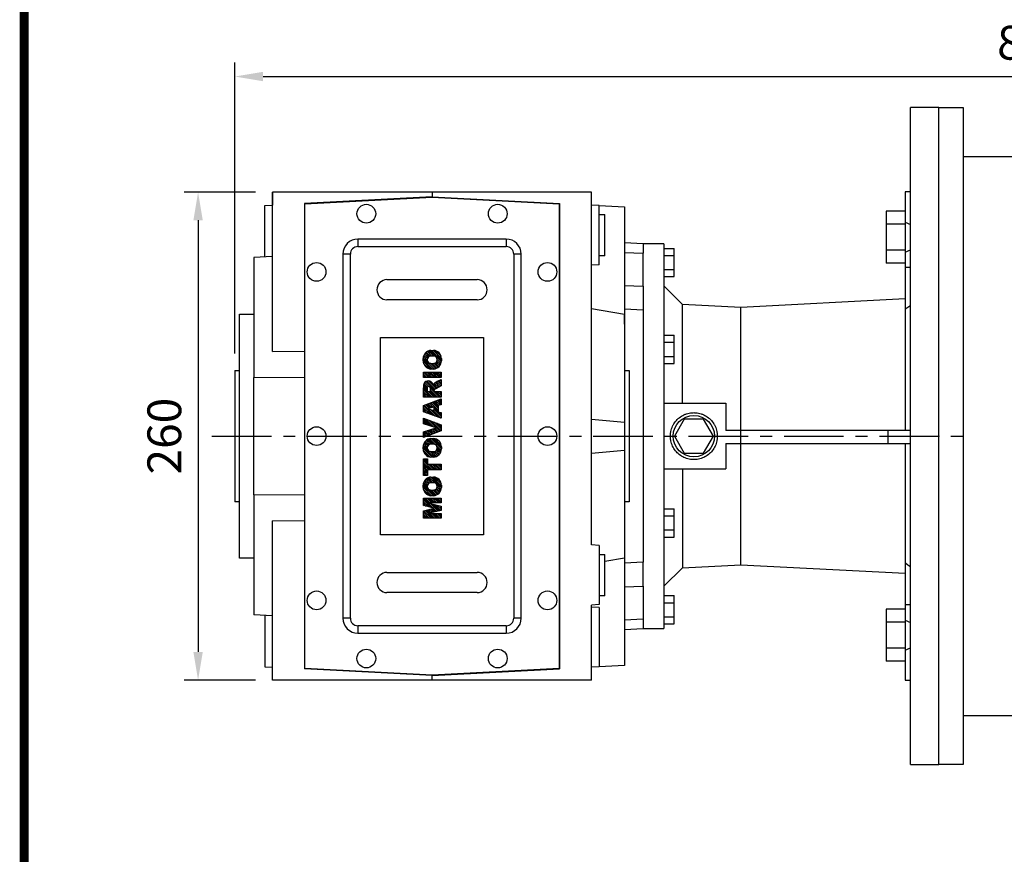
# Model space of a CAD drawing. Extents: x -2071 to 188, y -133 to 1476.
# Drawn here: x -2013 to -1489, y 809 to 1253 of the extents above; entities that cross this region are included whole.
import ezdxf

# ---------------------------------------------------------------- set-up
doc = ezdxf.new("R2010")
doc.units = 0
doc.header["$MEASUREMENT"] = 0
doc.linetypes.add('CENTER', pattern=[50.800000000000004, 31.75, -6.35, 6.35, -6.35])
doc.layers.add('CENTER', color=1, linetype='CENTER')
doc.layers.add('L03', color=7, linetype='Continuous')
doc.styles.add('MX_NOTE_STANDARD', font='txt.shx', dxfattribs={"height": 3.15, "bigfont": 'extfont.shx'})
doc.dimstyles.new('MXDIMSTYLE', dxfattribs={"dimtxt": 3.15, "dimasz": 2.5, "dimexe": 1.5, "dimexo": 1, "dimgap": 1, "dimtad": 1, "dimdec": 4, "dimdsep": 46, "dimtxsty": 'MX_NOTE_STANDARD', "dimcen": 2.5, "dimadec": 0, "dimazin": 0, "dimtfac": 1, "dimtdec": 4, "dimtmove": 2, "dimatfit": 3, "dimfxl": 0, "dimtolj": 1, "dimarcsym": 0})

# ---------------------------------------------------------------- blocks, each defined once
blk = doc.blocks.new('BLOCK')
at = {"linetype": 'Continuous', "const_width": 2.375, "flags": 128}
blk.add_lwpolyline([(-1153.45067761056, 778.0087557448434), (-1153.45067761056, 17.66011730445536), (-86.09737452134081, 17.66011730445536), (-86.09737452134107, 778.0087557448434)], close=True, dxfattribs=at)
blk = doc.blocks.new('2')
at = {"linetype": 'Continuous'}
h = blk.add_hatch(dxfattribs=at)
h.set_pattern_fill('ANSI31', color=5, scale=3, style=0)
h.set_pattern_definition([(44.99999999999999, (1982.394087533486, 219.3659786868876), (-0.2651650429449553, 0.2651650429449554), [])])
edge = h.paths.add_edge_path(flags=16)
edge.add_arc((690.8736622146077, 654.7991409828048), 1.018915122434378, 186.6023254461233, 273.0639568873855)
edge.add_arc((690.982585569609, 654.7991409828048), 1.018915122434311, 266.9360431126014, 353.3976745538768)
edge.add_arc((688.3428777494294, 655.2574925854628), 3.696934821614863, 351.0443118810875, 368.9556881189125)
edge.add_arc((690.982585569609, 655.7158441881209), 1.018915122434378, 6.602325446123248, 93.06395688738552)
edge.add_arc((690.8736622146075, 655.7158441881209), 1.018915122434207, 86.93604311262752, 173.3976745538897)
edge.add_arc((693.5133700347892, 655.2574925854628), 3.696934821616547, 171.0443118810939, 188.9556881189061)
edge = h.paths.add_edge_path()
edge.add_line((688.1358470284242, 654.8704757739591), (688.1358470284242, 655.6445093969666))
edge.add_arc((690.6675689506844, 655.470635484068), 2.537685565478916, 134.0233462141904, 176.0712025482967, ccw=False)
edge.add_arc((690.6802732483416, 655.4686578045427), 2.547948317977885, 92.04308168137823, 134.1978619726612, ccw=False)
edge.add_line((690.5894364806873, 658.0149863993489), (691.2668113035293, 658.0149863993489))
edge.add_arc((691.175974535875, 655.4686578045427), 2.547948317977796, 45.80213802717611, 87.95691831862189, ccw=False)
edge.add_arc((691.1886788335323, 655.470635484068), 2.537685565478802, 3.92879745169688, 45.97665378564682, ccw=False)
edge.add_line((693.7204007557925, 655.6445093969666), (693.7204007557925, 654.8704757739591))
edge.add_arc((691.1886788335323, 655.0443496868577), 2.537685565478638, 314.02334621424563, 356.07120254829016, ccw=False)
edge.add_arc((691.175974535875, 655.0463273663827), 2.547948317977544, 272.0430816813781, 314.1978619727165, ccw=False)
edge.add_line((691.2668113035293, 652.4999987715768), (690.5894364806873, 652.4999987715768))
edge.add_arc((690.6802732483416, 655.046327366383), 2.54794831797747, 225.8021380272298, 267.95691831863485, ccw=False)
edge.add_arc((690.6675689506844, 655.0443496868577), 2.537685565478802, 183.9287974516968, 225.9766537857006, ccw=False)
h.paths.add_polyline_path([(685.5777514332099, 652.6056291946729), (685.5777514332099, 657.9093559762528), (687.2434345203396, 657.9093559762528), (687.2434345203396, 652.6056291946729)])
edge = h.paths.add_edge_path(flags=16)
edge.add_line((681.3997026051738, 655.7723100893944), (682.0979238448804, 655.7723100893944))
edge.add_arc((681.987585365132, 657.9514089953623), 2.181890607272383, 272.8986910907032, 285.1173702621027)
edge.add_arc((682.4361864857187, 656.3032086988927), 0.4737456739531277, 284.7266473020456, 422.9299755495056)
edge.add_arc((682.0322072074878, 654.3255413992629), 2.478212794367341, 75.5220618409242, 87.81059751144637)
edge.add_line((682.1268823294768, 656.8019450972575), (681.3997026051738, 656.8019450972575))
edge.add_line((681.3997026051738, 656.8019450972575), (681.3997026051738, 655.7723100893944))
edge = h.paths.add_edge_path()
edge.add_arc((682.6435780880433, 653.8443195571484), 4.06775851975054, 76.68102720050128, 92.09621758359735)
edge.add_line((682.494788685332, 657.9093559762528), (679.7431530553183, 657.9093559762528))
edge.add_line((679.7431530553183, 657.9093559762528), (679.7431530553183, 652.6056291946729))
edge.add_line((679.7431530553183, 652.6056291946729), (681.4088361424479, 652.6056291946729))
edge.add_line((681.4088361424479, 652.6056291946729), (681.4088361424479, 654.7335415442568))
edge.add_line((681.4088361424479, 654.7335415442568), (681.5506582991372, 654.7335717822297))
edge.add_arc((681.5508064091214, 654.0392733427362), 0.6942984552912944, 55.8780391525587, 90.01222252046028, ccw=False)
edge.add_arc((681.0683243635747, 653.6687670284823), 1.286022156250493, 25.024443295234676, 47.31061994291218, ccw=False)
edge.add_line((682.2336242877582, 654.2127606617769), (683.1049606253446, 652.6056291946729))
edge.add_line((683.1049606253446, 652.6056291946729), (684.9844382757292, 652.6056291946729))
edge.add_line((684.9844382757292, 652.6056291946729), (684.5726938217881, 653.3658144217256))
edge.add_arc((680.1523447336215, 651.4631903865918), 4.812428106509839, 23.28820086409794, 42.990128884141)
edge.add_line((683.6724972369434, 654.7446520477548), (683.2774864754924, 654.9341288797516))
edge.add_line((683.2774864754924, 654.9341288797516), (683.7298189508263, 655.0984141751464))
edge.add_arc((683.3094169167161, 656.221707016425), 1.199385124783296, 290.518795452428, 333.253118930455)
edge.add_arc((682.9158590904758, 656.4458561494932), 1.651872658857686, 332.4537582187047, 372.0377308450009)
edge.add_arc((683.2574026742686, 656.5464506224114), 1.297144094457348, 10.83833954884525, 75.56869637088795)
h.paths.add_polyline_path([(675.7259846972606, 654.6740327476737), (676.8682360341088, 654.6740327476737), (676.2858487327862, 656.5488264911578)], flags=16)
h.paths.add_polyline_path([(675.1171490932616, 652.6056291946729), (673.4241170810966, 652.6056291946729), (675.3678124073003, 657.9093559762528), (677.2392412259064, 657.9093559762528), (679.2163000931471, 652.6056291946729), (677.4781441745743, 652.6056291946729), (677.2110825944098, 653.4979795348211), (675.384210673426, 653.4979795348211)])
h.paths.add_polyline_path([(669.393987654691, 657.9093559762528), (670.5884683728334, 654.1275447025635), (671.764818580075, 657.9093559762528), (673.4503540546575, 657.9093559762528), (671.4689902143797, 652.6056291946729), (669.6748707904143, 652.6056291946729), (667.6579909225815, 657.9093559762528)])
edge = h.paths.add_edge_path(flags=16)
edge.add_arc((664.5150060133088, 654.7991409828048), 1.018915122434431, 186.6023254463201, 273.0639568873725)
edge.add_arc((664.6239293683104, 654.7991409828048), 1.018915122434311, 266.9360431126014, 353.3976745536406)
edge.add_arc((661.9842215481308, 655.2574925854628), 3.6969348216148, 351.0443118810347, 368.9556881189718)
edge.add_arc((664.6239293683104, 655.7158441881209), 1.018915122434161, 6.602325446352964, 93.0639568873725)
edge.add_arc((664.5150060133092, 655.7158441881209), 1.018915122434274, 86.93604311264052, 173.397674553706)
edge.add_arc((667.1547138334881, 655.2574925854628), 3.696934821614747, 171.0443118810347, 188.9556881189589)
edge = h.paths.add_edge_path()
edge.add_line((661.7771908271257, 654.8704757739591), (661.7771908271257, 655.6445093969666))
edge.add_arc((664.3089127493855, 655.4706354840682), 2.537685565478655, 134.0233462150964, 176.0712025483032, ccw=False)
edge.add_arc((664.321617047043, 655.4686578045427), 2.547948317977812, 92.04308168137823, 134.1978619735686, ccw=False)
edge.add_line((664.2307802793882, 658.0149863993489), (664.9081551022307, 658.0149863993489))
edge.add_arc((664.8173183345759, 655.4686578045427), 2.547948317978192, 45.80213802646671, 87.95691831862189, ccw=False)
edge.add_arc((664.8300226322337, 655.4706354840682), 2.537685565478802, 3.92879745169688, 45.97665378492212, ccw=False)
edge.add_line((667.361744554494, 655.6445093969666), (667.361744554494, 654.8704757739591))
edge.add_arc((664.8300226322337, 655.0443496868577), 2.537685565478794, 314.02334621507794, 356.0712025483032, ccw=False)
edge.add_arc((664.8173183345763, 655.046327366383), 2.547948317977715, 272.0430816813781, 314.19786197353335, ccw=False)
edge.add_line((664.9081551022307, 652.4999987715768), (664.2307802793882, 652.4999987715768))
edge.add_arc((664.321617047043, 655.046327366383), 2.547948317977696, 225.8021380264314, 267.9569183186219, ccw=False)
edge.add_arc((664.3089127493855, 655.0443496868577), 2.537685565478462, 183.9287974516968, 225.9766537849036, ccw=False)
h.paths.add_polyline_path([(657.9835332224752, 652.6056291946729), (657.9835332224752, 656.6555268922682), (656.3361172098939, 656.6555268922682), (656.3361172098939, 657.9093559762528), (661.2966323221864, 657.9093559762528), (661.2966323221864, 656.6555268922682), (659.6492163096051, 656.6555268922682), (659.6492163096051, 652.6056291946729)])
edge = h.paths.add_edge_path(flags=16)
edge.add_arc((652.9830866069069, 654.7991409828048), 1.018915122434112, 186.6023254463333, 273.0639568873855)
edge.add_arc((653.0920099619082, 654.7991409828048), 1.018915122434274, 266.9360431126406, 353.3976745536734)
edge.add_arc((650.4523021417289, 655.2574925854628), 3.6969348216148, 351.0443118810347, 368.9556881189718)
edge.add_arc((653.0920099619082, 655.7158441881209), 1.01891512243449, 6.602325446346245, 93.0639568873725)
edge.add_arc((652.9830866069069, 655.7158441881209), 1.018915122434311, 86.93604311260138, 173.3976745536602)
edge.add_arc((655.6227944270865, 655.2574925854628), 3.69693482161476, 171.0443118810347, 188.9556881189653)
edge = h.paths.add_edge_path()
edge.add_line((650.2452714207234, 654.8704757739591), (650.2452714207234, 655.6445093969666))
edge.add_arc((652.7769933429836, 655.4706354840682), 2.537685565478655, 134.0233462150964, 176.0712025483032, ccw=False)
edge.add_arc((652.7896976406414, 655.4686578045427), 2.547948317977982, 92.04308168137823, 134.1978619735686, ccw=False)
edge.add_line((652.6988608729866, 658.0149863993489), (653.3762356958288, 658.0149863993489))
edge.add_arc((653.2853989281743, 655.4686578045427), 2.547948317977696, 45.80213802643141, 87.95691831862189, ccw=False)
edge.add_arc((653.2981032258322, 655.4706354840683), 2.537685565478109, 3.92879745169688, 45.97665378490359, ccw=False)
edge.add_line((655.8298251480917, 655.6445093969666), (655.8298251480917, 654.8704757739591))
edge.add_arc((653.2981032258315, 655.0443496868577), 2.537685565478892, 314.02334621509635, 356.0712025483032, ccw=False)
edge.add_arc((653.2853989281743, 655.046327366383), 2.5479483179778, 272.0430816813781, 314.19786197355177, ccw=False)
edge.add_line((653.3762356958288, 652.4999987715768), (652.6988608729866, 652.4999987715768))
edge.add_arc((652.7896976406411, 655.046327366383), 2.547948317977635, 225.8021380264314, 267.9569183186219, ccw=False)
edge.add_arc((652.7769933429836, 655.0443496868573), 2.537685565478796, 183.9287974516968, 225.9766537849036, ccw=False)
h.paths.add_polyline_path([(644.8911145302321, 652.6056291946729), (643.5000007785324, 652.6056291946729), (643.5000007785324, 657.9093559762528), (645.7139153826948, 657.9093559762528), (646.4982994515626, 654.7303685101504), (647.2837463714723, 657.9093559762528), (649.490150898688, 657.9093559762528), (649.490150898688, 652.6056291946729), (648.0990371469882, 652.6056291946729), (648.0990371469882, 656.586459258222), (647.1146442370248, 652.6056291946729), (645.8744330637834, 652.6056291946729), (644.8911145302321, 656.5863811550687)])
at = {"color": 5, "linetype": 'Continuous'}
for p, q in [((643.5000007785324, 657.9093559762528), (645.7139153826948, 657.9093559762528)), ((643.5000007785324, 652.6056291946729), (643.5000007785324, 657.9093559762528)), ((645.7139153826948, 657.9093559762528), (646.4982994515626, 654.7303685101502)), ((646.4982994515626, 654.7303685101504), (647.2837463714723, 657.9093559762528)), ((647.2837463714723, 657.9093559762528), (649.490150898688, 657.9093559762528)), ((649.490150898688, 657.9093559762528), (649.490150898688, 652.6056291946729)), ((652.6988608729866, 658.0149863993489), (653.3762356958288, 658.0149863993489)), ((656.3361172098939, 657.9093559762528), (661.296632322186, 657.9093559762528)), ((656.3361172098939, 656.6555268922682), (656.3361172098939, 657.9093559762528)), ((661.2966323221864, 657.9093559762528), (661.2966323221864, 656.6555268922682)), ((664.2307802793882, 658.0149863993489), (664.9081551022307, 658.0149863993489)), ((669.6748707904143, 652.6056291946729), (667.6579909225815, 657.9093559762528)), ((667.6579909225815, 657.9093559762528), (669.393987654691, 657.9093559762528)), ((669.393987654691, 657.9093559762528), (670.5884683728334, 654.1275447025635)), ((670.5884683728334, 654.1275447025635), (671.764818580075, 657.9093559762528)), ((673.4503540546575, 657.9093559762528), (671.4689902143797, 652.6056291946729)), ((671.764818580075, 657.9093559762528), (673.4503540546575, 657.9093559762528)), ((673.4241170810966, 652.6056291946729), (675.3678124073003, 657.9093559762528)), ((675.3678124073003, 657.9093559762528), (677.2392412259064, 657.9093559762528)), ((677.2392412259064, 657.9093559762528), (679.2163000931471, 652.6056291946729)), ((679.7431530553183, 652.6056291946729), (679.7431530553183, 657.9093559762528)), ((679.7431530553183, 657.9093559762528), (682.494788685332, 657.9093559762528)), ((682.1268823294768, 656.8019450972575), (681.3997026051738, 656.8019450972575)), ((681.3997026051738, 656.8019450972575), (681.3997026051738, 655.7723100893944)), ((685.5777514332099, 657.9093559762528), (687.2434345203396, 657.9093559762528)), ((685.5777514332099, 652.6056291946729), (685.5777514332099, 657.9093559762528)), ((687.2434345203396, 657.9093559762528), (687.2434345203396, 652.6056291946729)), ((690.5894364806873, 658.0149863993489), (691.2668113035293, 658.0149863993489)), ((645.8744330637834, 652.6056291946729), (644.8911145302321, 656.5863811550687)), ((644.8911145302321, 656.5863811550687), (644.8911145302321, 652.6056291946729)), ((648.0990371469882, 656.586459258222), (647.1146442370248, 652.6056291946729)), ((648.0990371469882, 652.6056291946729), (648.0990371469882, 656.586459258222)), ((650.2452714207234, 654.8704757739591), (650.2452714207234, 655.6445093969666)), ((655.8298251480917, 655.6445093969666), (655.8298251480917, 654.8704757739591)), ((657.9835332224752, 656.6555268922682), (656.3361172098939, 656.6555268922682)), ((657.9835332224752, 652.6056291946729), (657.9835332224752, 656.6555268922682)), ((661.2966323221864, 656.6555268922682), (659.6492163096051, 656.6555268922682)), ((659.6492163096051, 656.6555268922682), (659.6492163096051, 652.6056291946729)), ((661.7771908271257, 654.8704757739591), (661.7771908271257, 655.6445093969666)), ((667.361744554494, 655.6445093969666), (667.361744554494, 654.8704757739591)), ((676.2858487327862, 656.5488264911578), (675.7259846972606, 654.6740327476737)), ((675.7259846972606, 654.6740327476737), (676.8682360341088, 654.6740327476737)), ((676.8682360341088, 654.6740327476737), (676.2858487327862, 656.5488264911578)), ((681.3997026051738, 655.7723100893944), (682.0979238448804, 655.7723100893944)), ((681.5506582991372, 654.7335717822297), (681.4088361424479, 654.7335415442568)), ((681.4088361424479, 654.7335415442568), (681.4088361424479, 652.6056291946729)), ((683.1049606253446, 652.6056291946729), (682.2336242877582, 654.2127606617769)), ((683.7298189508263, 655.0984141751464), (683.2774864754924, 654.9341288797516)), ((683.2774864754924, 654.9341288797516), (683.6724972369434, 654.7446520477548)), ((688.1358470284242, 654.8704757739591), (688.1358470284242, 655.6445093969666)), ((693.7204007557925, 655.6445093969666), (693.7204007557925, 654.8704757739591)), ((644.8911145302321, 652.6056291946729), (643.5000007785324, 652.6056291946729)), ((647.1146442370248, 652.6056291946729), (645.8744330637834, 652.6056291946729)), ((649.490150898688, 652.6056291946729), (648.0990371469882, 652.6056291946729)), ((653.3762356958288, 652.4999987715768), (652.6988608729866, 652.4999987715768)), ((659.6492163096051, 652.6056291946729), (657.9835332224752, 652.6056291946729)), ((664.9081551022307, 652.4999987715768), (664.2307802793882, 652.4999987715768)), ((671.4689902143797, 652.6056291946729), (669.6748707904143, 652.6056291946729)), ((675.1171490932616, 652.6056291946729), (673.4241170810966, 652.6056291946729)), ((675.384210673426, 653.4979795348211), (675.1171490932616, 652.6056291946729)), ((677.2110825944098, 653.4979795348211), (675.384210673426, 653.4979795348211)), ((677.4781441745743, 652.6056291946729), (677.2110825944098, 653.4979795348208)), ((679.2163000931471, 652.6056291946729), (677.4781441745743, 652.6056291946729)), ((681.4088361424479, 652.6056291946729), (679.7431530553183, 652.6056291946729)), ((684.9844382757292, 652.6056291946729), (683.1049606253446, 652.6056291946729)), ((684.5726938217881, 653.3658144217256), (684.9844382757292, 652.6056291946729)), ((687.2434345203396, 652.6056291946729), (685.5777514332099, 652.6056291946729)), ((691.2668113035293, 652.4999987715768), (690.5894364806873, 652.4999987715768))]:
    blk.add_line(p, q, dxfattribs=at)
for centre, radius, start, end in [((652.7769933429836, 655.4706354840682), 2.537685565478655, 134.0233462150964, 176.0712025483032), ((652.7896976406414, 655.4686578045427), 2.547948317977982, 92.04308168137815, 134.1978619735686), ((652.9830866069069, 655.7158441881209), 1.018915122434311, 86.93604311260138, 173.3976745536602), ((653.0920099619082, 655.7158441881209), 1.01891512243449, 6.602325446346245, 93.0639568873725), ((653.2853989281743, 655.4686578045427), 2.547948317977696, 45.80213802643132, 87.95691831862183), ((653.2981032258322, 655.4706354840683), 2.537685565478109, 3.928797451696821, 45.97665378490365), ((664.3089127493855, 655.4706354840682), 2.537685565478655, 134.0233462150964, 176.0712025483032), ((664.321617047043, 655.4686578045427), 2.547948317977812, 92.04308168137815, 134.1978619735686), ((664.5150060133092, 655.7158441881209), 1.018915122434274, 86.93604311264052, 173.397674553706), ((664.6239293683104, 655.7158441881209), 1.018915122434161, 6.602325446352964, 93.0639568873725), ((664.8173183345759, 655.4686578045427), 2.547948317978192, 45.80213802646666, 87.95691831862183), ((664.8300226322337, 655.4706354840682), 2.537685565478802, 3.928797451696821, 45.97665378492209), ((682.0322072074878, 654.3255413992629), 2.478212794367341, 75.5220618409242, 87.81059751144637), ((682.6435780880433, 653.8443195571484), 4.06775851975054, 76.68102720050128, 92.09621758359735), ((683.2574026742686, 656.5464506224114), 1.297144094457348, 10.83833954884525, 75.56869637088795), ((682.9158590904758, 656.4458561494932), 1.651872658857686, 332.4537582187047, 12.03773084500089), ((690.6675689506844, 655.470635484068), 2.537685565478916, 134.0233462141904, 176.0712025482967), ((690.6802732483416, 655.4686578045427), 2.547948317977885, 92.04308168137815, 134.1978619726612), ((690.8736622146075, 655.7158441881209), 1.018915122434207, 86.93604311262752, 173.3976745538897), ((690.982585569609, 655.7158441881209), 1.018915122434378, 6.602325446123248, 93.06395688738552), ((691.175974535875, 655.4686578045427), 2.547948317977796, 45.80213802717603, 87.95691831862183), ((691.1886788335323, 655.470635484068), 2.537685565478802, 3.928797451696821, 45.97665378564685), ((652.7769933429836, 655.0443496868573), 2.537685565478796, 183.9287974516968, 225.9766537849036), ((655.6227944270865, 655.2574925854628), 3.69693482161476, 171.0443118810347, 188.9556881189653), ((652.9830866069069, 654.7991409828048), 1.018915122434112, 186.6023254463333, 273.0639568873855), ((653.0920099619082, 654.7991409828048), 1.018915122434274, 266.9360431126406, 353.3976745536734), ((650.4523021417289, 655.2574925854628), 3.6969348216148, 351.0443118810347, 8.955688118971759), ((653.2981032258315, 655.0443496868577), 2.537685565478892, 314.0233462150964, 356.0712025483031), ((664.3089127493855, 655.0443496868577), 2.537685565478462, 183.9287974516968, 225.9766537849036), ((667.1547138334881, 655.2574925854628), 3.696934821614747, 171.0443118810347, 188.9556881189589), ((664.5150060133088, 654.7991409828048), 1.018915122434431, 186.6023254463201, 273.0639568873725), ((664.6239293683104, 654.7991409828048), 1.018915122434311, 266.9360431126014, 353.3976745536406), ((661.9842215481308, 655.2574925854628), 3.6969348216148, 351.0443118810347, 8.955688118971759), ((664.8300226322337, 655.0443496868577), 2.537685565478794, 314.0233462150779, 356.0712025483031), ((681.5508064091214, 654.0392733427362), 0.6942984552912944, 55.87803915255872, 90.01222252046028), ((681.0683243635747, 653.6687670284823), 1.286022156250493, 25.0244432952347, 47.31061994291223), ((681.987585365132, 657.9514089953623), 2.181890607272383, 272.8986910907032, 285.1173702621027), ((682.4361864857187, 656.3032086988927), 0.4737456739531277, 284.7266473020456, 62.92997554950552), ((680.1523447336215, 651.4631903865918), 4.812428106509839, 23.28820086409794, 42.990128884141), ((683.3094169167161, 656.221707016425), 1.199385124783296, 290.518795452428, 333.253118930455), ((690.6675689506844, 655.0443496868577), 2.537685565478802, 183.9287974516968, 225.9766537857006), ((693.5133700347892, 655.2574925854628), 3.696934821616547, 171.0443118810939, 188.9556881189061), ((690.8736622146077, 654.7991409828048), 1.018915122434378, 186.6023254461233, 273.0639568873855), ((690.982585569609, 654.7991409828048), 1.018915122434311, 266.9360431126014, 353.3976745538768), ((688.3428777494294, 655.2574925854628), 3.696934821614863, 351.0443118810875, 8.9556881189125), ((691.1886788335323, 655.0443496868577), 2.537685565478638, 314.0233462142456, 356.0712025482902), ((652.7896976406411, 655.046327366383), 2.547948317977635, 225.8021380264314, 267.9569183186218), ((653.2853989281743, 655.046327366383), 2.5479483179778, 272.0430816813781, 314.1978619735518), ((664.321617047043, 655.046327366383), 2.547948317977696, 225.8021380264314, 267.9569183186218), ((664.8173183345763, 655.046327366383), 2.547948317977715, 272.0430816813781, 314.1978619735333), ((690.6802732483416, 655.046327366383), 2.54794831797747, 225.8021380272298, 267.9569183186348), ((691.175974535875, 655.0463273663827), 2.547948317977544, 272.0430816813781, 314.1978619727165)]:
    blk.add_arc(centre, radius, start, end, dxfattribs=at)
blk = doc.blocks.new('*D31')
at = {"color": 3, "linetype": 'Continuous', "lineweight": -2}
for p, q in [((-1887.55895528537, 1161.472892340529), (-1925.686359254013, 1161.472892340529)), ((-1918.186359254013, 1146.472892340529), (-1918.186359254013, 916.4728923405287)), ((-1887.55895528537, 901.4728923405287), (-1925.686359254013, 901.4728923405287))]:
    blk.add_line(p, q, dxfattribs=at)
at = {"color": 3, "linetype": 'Continuous'}
for points in [[(-1920.686359254013, 1146.472892340529), (-1915.686359254013, 1146.472892340529), (-1918.186359254013, 1161.472892340529)], [(-1920.686359254013, 916.4728923405287), (-1915.686359254013, 916.4728923405287), (-1918.186359254013, 901.4728923405287)]]:
    blk.add_solid(points, dxfattribs=at)
at = {"layer": 'DEFPOINTS', "color": 0, "linetype": 'Continuous'}
for p in [(-1878.55895528537, 1161.472892340529), (-1918.186359254013, 901.4728923405287), (-1878.55895528537, 901.4728923405287)]:
    blk.add_point(p, dxfattribs=at)
at = {"color": 3, "linetype": 'Continuous', "insert": (-1936.186359254014, 1031.472892340528), "char_height": 18, "attachment_point": 5, "rotation": 90}
blk.add_mtext('\\A1;260', dxfattribs=at)
blk = doc.blocks.new('*D36')
at = {"color": 3, "linetype": 'Continuous', "lineweight": -2}
for p, q in [((-1898.55895528537, 1075.472892340531), (-1898.55895528537, 1230.56)), ((-1045.55895528537, 1155.974193471209), (-1045.55895528537, 1230.56)), ((-1883.55895528537, 1223.06), (-1060.55895528537, 1223.06))]:
    blk.add_line(p, q, dxfattribs=at)
at = {"color": 3, "linetype": 'Continuous'}
for points in [[(-1883.55895528537, 1225.56), (-1883.55895528537, 1220.56), (-1898.55895528537, 1223.06)], [(-1060.55895528537, 1225.56), (-1060.55895528537, 1220.56), (-1045.55895528537, 1223.06)]]:
    blk.add_solid(points, dxfattribs=at)
at = {"layer": 'DEFPOINTS', "color": 0, "linetype": 'Continuous'}
for p in [(-1045.55895528537, 1223.06), (-1045.55895528537, 1146.974193471209), (-1898.55895528537, 1066.472892340531)]:
    blk.add_point(p, dxfattribs=at)
at = {"color": 3, "linetype": 'Continuous', "insert": (-1472.05895528537, 1241.06), "char_height": 18, "attachment_point": 5}
blk.add_mtext('\\A1;853', dxfattribs=at)

msp = doc.modelspace()

# ---------------------------------------------------------------- linework, layer by layer
for p, q in [((-1523.55895528537, 1206.474193471209), (-1538.55895528537, 1206.474193471209)), ((-1538.55895528537, 856.4741934712092), (-1538.55895528537, 1206.474193471209)), ((-1523.55895528537, 856.4741934712092), (-1523.55895528537, 1206.474193471209)), ((-1878.55895528537, 1076.602975404563), (-1878.55895528537, 1161.472892340529)), ((-1793.55895528537, 1161.472892340529), (-1878.55895528537, 1161.472892340529)), ((-1878.55895528537, 1161.47289234053), (-1878.55895528537, 1154.518231101471)), ((-1708.55895528537, 1161.472892340529), (-1793.55895528537, 1161.472892340529)), ((-1793.55895528537, 1161.472892340529), (-1793.55895528537, 1158.972892340529)), ((-1708.55895528537, 973.4728923405288), (-1708.55895528537, 1161.472892340529)), ((-1538.55895528537, 1161.540210649192), (-1541.55895528537, 1161.540210649192)), ((-1541.55895528537, 1161.540210649192), (-1541.55895528537, 1034.474193471209)), ((-1882.55895528537, 1154.308599984339), (-1878.55895528537, 1154.518231101471)), ((-1882.55895528537, 1126.944562354076), (-1882.55895528537, 1154.308599984339)), ((-1793.55895528537, 1158.972892340529), (-1861.55895528537, 1155.409163349282)), ((-1861.55895528537, 1155.409163349282), (-1861.55895528537, 907.5366213317757)), ((-1861.35895528537, 1155.219370435939), (-1793.55895528537, 1158.772617871329)), ((-1861.35895528537, 907.7264142451186), (-1861.35895528537, 1155.219370435939)), ((-1793.55895528537, 1158.972892340529), (-1725.55895528537, 1155.409163349282)), ((-1793.55895528537, 1158.772617871329), (-1725.75895528537, 1155.219370435939)), ((-1725.75895528537, 1155.219370435939), (-1725.75895528537, 907.7264142451186)), ((-1725.55895528537, 1155.409163349282), (-1725.55895528537, 907.5366213317757)), ((-1704.55895528537, 1154.308599984339), (-1708.55895528537, 1154.518231101471)), ((-1704.55895528537, 1154.30859998434), (-1691.05895528537, 1153.601094964019)), ((-1704.55895528537, 1122.727862218603), (-1704.55895528537, 1154.308599984339)), ((-1704.55895528537, 1149.518231101471), (-1701.558955285494, 1149.518231101471)), ((-1701.558955285494, 1127.518231101471), (-1701.558955285494, 1149.518231101471)), ((-1691.05895528537, 1153.601094964019), (-1691.05895528537, 1066.47289234053)), ((-1541.55895528537, 1151.396617109742), (-1551.55895528537, 1151.396617109742)), ((-1551.55895528537, 1151.396617109742), (-1551.55895528537, 1123.68380418864)), ((-1541.55895528537, 1144.468413879467), (-1551.55895528537, 1144.468413879467)), ((-1541.55895528537, 1145.540210649192), (-1538.55895528537, 1144.313210649191)), ((-1538.55895528537, 1129.540210649192), (-1538.55895528537, 1145.540210649192)), ((-1833.05895528537, 1136.472892340529), (-1833.05895528537, 1132.472892340529)), ((-1754.05895528537, 1136.472892340529), (-1833.05895528537, 1136.472892340529)), ((-1754.05895528537, 1136.472892340529), (-1754.05895528537, 1132.472892340529)), ((-1691.05895528537, 1134.654193471209), (-1681.05895528537, 1134.130115678379)), ((-1681.05895528537, 1134.130115678379), (-1681.05895528537, 1128.862679631711)), ((-1670.05895528537, 1133.974193471209), (-1681.05895528537, 1133.974193471209)), ((-1670.05895528537, 1133.974193471209), (-1670.05895528537, 928.9741934712093)), ((-1837.05895528537, 1128.472892340529), (-1841.05895528537, 1128.472892340529)), ((-1841.05895528537, 1128.472892340529), (-1841.05895528537, 934.4728923405288)), ((-1837.05895528537, 934.4728923405288), (-1837.05895528537, 1128.472892340529)), ((-1833.05895528537, 1132.472892340529), (-1754.05895528537, 1132.472892340529)), ((-1750.05895528537, 1128.472892340529), (-1750.05895528537, 934.4728923405288)), ((-1746.05895528537, 1128.472892340529), (-1750.05895528537, 1128.472892340529)), ((-1746.05895528537, 934.4728923405288), (-1746.05895528537, 1128.472892340529)), ((-1691.05895528537, 1129.27025252979), (-1681.05895528537, 1128.862679631711)), ((-1681.05895528537, 1111.428180237061), (-1681.05895528537, 1128.862679631711)), ((-1670.05895528537, 1131.479746970674), (-1664.55895528537, 1131.479746970674)), ((-1664.55895528537, 1116.468639971744), (-1664.55895528537, 1131.479746970674)), ((-1541.55895528537, 1130.612007418916), (-1551.55895528537, 1130.612007418916)), ((-1541.55895528537, 1129.540210649192), (-1538.55895528537, 1130.767210649191)), ((-1878.55895528537, 1127.154193471209), (-1888.55895528537, 1126.630115678378)), ((-1888.55895528537, 1126.630115678378), (-1888.55895528537, 1062.723048074197)), ((-1704.55895528537, 1122.727862218603), (-1708.55895528537, 1122.518231101471)), ((-1701.558955285494, 1127.518231101471), (-1704.55895528537, 1127.518231101471)), ((-1670.05895528537, 1127.726970220942), (-1664.55895528537, 1127.726970220942)), ((-1541.55895528537, 1123.68380418864), (-1551.55895528537, 1123.68380418864)), ((-1670.05895528537, 1120.221416721477), (-1664.55895528537, 1120.221416721477)), ((-1538.55895528537, 1121.326045666415), (-1541.55895528537, 1121.326045666415)), ((-1817.55895528537, 1114.847892340529), (-1769.55895528537, 1114.847892340529)), ((-1670.05895528537, 1116.468639971744), (-1664.55895528537, 1116.468639971744)), ((-1691.05895528537, 1111.799927482319), (-1681.05895528537, 1111.428180237061)), ((-1681.05895528537, 1111.428180237061), (-1681.05895528537, 1098.630115678379)), ((-1660.1904898791, 1101.60572806494), (-1670.05895528537, 1111.474193471209)), ((-1769.55895528537, 1104.097892340529), (-1817.55895528537, 1104.097892340529)), ((-1541.55895528537, 1104.559874158475), (-1629.05895528537, 1099.974193471209)), ((-1896.05895528537, 1096.472892340529), (-1888.55895528537, 1096.472892340529)), ((-1896.05895528537, 966.4728923405293), (-1896.05895528537, 1096.472892340529)), ((-1708.55895528537, 1099.558614502927), (-1691.05895528537, 1096.472892340529)), ((-1681.05895528537, 1098.630115678379), (-1691.05895528537, 1099.154193471209)), ((-1691.05895528537, 1096.472892340529), (-1691.05895528537, 1038.972892340529)), ((-1681.05895528537, 1098.630115678379), (-1681.05895528537, 964.3156690026805)), ((-1629.05895528537, 1099.974193471209), (-1660.1904898791, 1101.60572806494)), ((-1660.1904898791, 1048.974193471209), (-1660.1904898791, 1101.60572806494)), ((-1629.05895528537, 962.9741934712093), (-1629.05895528537, 1099.974193471209)), ((-1691.05895528537, 1091.138565456392), (-1691.05895528537, 1095.84467060544)), ((-1821.05895528537, 1083.972892340529), (-1766.05895528537, 1083.972892340529)), ((-1821.05895528537, 978.9728923405288), (-1821.05895528537, 1083.972892340529)), ((-1766.05895528537, 1083.972892340529), (-1766.05895528537, 978.9728923405288)), ((-1670.05895528537, 1085.229746970674), (-1664.55895528537, 1085.229746970674)), ((-1670.05895528537, 1081.476970220942), (-1664.55895528537, 1081.476970220942)), ((-1664.55895528537, 1070.218639971744), (-1664.55895528537, 1085.229746970674)), ((-1878.55895528537, 1076.602975404563), (-1861.55895528537, 1076.813349204332)), ((-1670.05895528537, 1073.971416721477), (-1664.55895528537, 1073.971416721477)), ((-1670.05895528537, 1070.218639971744), (-1664.55895528537, 1070.218639971744)), ((-1898.55895528537, 1066.472892340531), (-1896.05895528537, 1066.472892340531)), ((-1898.55895528537, 1066.472892340531), (-1898.55895528537, 996.4728923405311)), ((-1691.05895528537, 1066.47289234053), (-1688.55895528537, 1066.47289234053)), ((-1688.55895528537, 1066.47289234053), (-1688.55895528537, 996.4728923405297)), ((-1888.55895528537, 1062.723048074197), (-1861.55895528537, 1062.948634329955)), ((-1888.55895528537, 1000.222736606861), (-1888.55895528537, 1062.723048074197)), ((-1670.05895528537, 1048.974193471209), (-1637.05895528537, 1048.974193471209)), ((-1637.05895528537, 1048.974193471209), (-1637.05895528537, 1034.474193471209)), ((-1708.55895528537, 1040.503943952232), (-1691.05895528537, 1038.972892340529)), ((-1691.05895528537, 1038.972892340529), (-1691.05895528537, 1023.972892340529)), ((-1659.255107708077, 1040.474193471209), (-1664.451260130783, 1031.474193471209)), ((-1648.862802862663, 1040.474193471209), (-1659.255107708077, 1040.474193471209)), ((-1643.666650439956, 1031.474193471209), (-1648.862802862663, 1040.474193471209)), ((-1538.55895528537, 1034.474193471209), (-1637.05895528537, 1034.474193471209)), ((-1550.55895528537, 1027.474193471209), (-1550.55895528537, 1034.474193471209)), ((-1664.451260130783, 1031.474193471209), (-1659.255107708077, 1022.474193471209)), ((-1648.862802862663, 1022.474193471209), (-1643.666650439956, 1031.474193471209)), ((-1708.55895528537, 1022.441840728825), (-1691.05895528537, 1023.972892340529)), ((-1691.05895528537, 1023.972892340529), (-1691.05895528537, 966.4728923405293)), ((-1637.05895528537, 1027.474193471209), (-1538.55895528537, 1027.474193471209)), ((-1637.05895528537, 1027.474193471209), (-1637.05895528537, 1013.974193471209)), ((-1541.55895528537, 1027.474193471209), (-1541.55895528537, 901.4081762932269)), ((-1659.255107708077, 1022.474193471209), (-1648.862802862663, 1022.474193471209)), ((-1670.05895528537, 1013.974193471209), (-1637.05895528537, 1013.974193471209)), ((-1660.1904898791, 1013.974193471209), (-1660.1904898791, 961.3426588774788)), ((-1861.55895528537, 999.997150351103), (-1888.55895528537, 1000.222736606861)), ((-1888.55895528537, 1000.222736606861), (-1888.55895528537, 936.31566900268)), ((-1896.05895528537, 996.4728923405311), (-1898.55895528537, 996.4728923405311)), ((-1688.55895528537, 996.4728923405297), (-1691.05895528537, 996.4728923405297)), ((-1691.05895528537, 996.4728923405297), (-1691.05895528537, 909.3446897170406)), ((-1670.05895528537, 992.7297469706745), (-1664.55895528537, 992.7297469706745)), ((-1664.55895528537, 977.7186399717442), (-1664.55895528537, 992.7297469706745)), ((-1861.55895528537, 986.1324354767258), (-1878.55895528537, 986.3428092764954)), ((-1878.55895528537, 901.4728923405287), (-1878.55895528537, 986.3428092764954)), ((-1670.05895528537, 988.976970220942), (-1664.55895528537, 988.976970220942)), ((-1670.05895528537, 981.4714167214767), (-1664.55895528537, 981.4714167214767)), ((-1766.05895528537, 978.9728923405288), (-1821.05895528537, 978.9728923405288)), ((-1670.05895528537, 977.7186399717442), (-1664.55895528537, 977.7186399717442)), ((-1704.55895528537, 973.2632612233966), (-1708.55895528537, 973.4728923405288)), ((-1704.55895528537, 973.2632612233966), (-1704.55895528537, 941.682523457661)), ((-1691.05895528537, 971.8072192246669), (-1691.05895528537, 967.1011140756187)), ((-1888.55895528537, 966.4728923405293), (-1896.05895528537, 966.4728923405293)), ((-1704.55895528537, 968.472892340529), (-1701.558955285438, 968.472892340529)), ((-1701.558955285438, 946.472892340529), (-1701.558955285438, 968.472892340529)), ((-1691.05895528537, 966.4728923405293), (-1701.558955285438, 964.6214590430785)), ((-1681.05895528537, 964.3156690026805), (-1691.05895528537, 963.7915912098503)), ((-1681.05895528537, 951.5176044439983), (-1681.05895528537, 964.3156690026805)), ((-1670.05895528537, 951.4741934712093), (-1660.1904898791, 961.3426588774788)), ((-1660.1904898791, 961.3426588774788), (-1629.05895528537, 962.9741934712093)), ((-1629.05895528537, 962.9741934712093), (-1541.55895528537, 958.3885127839432)), ((-1817.55895528537, 958.8478923405288), (-1769.55895528537, 958.8478923405288)), ((-1691.05895528537, 951.1458571987406), (-1681.05895528537, 951.5176044439983)), ((-1681.05895528537, 951.5176044439983), (-1681.05895528537, 934.0831050493483)), ((-1769.55895528537, 948.0978923405288), (-1817.55895528537, 948.0978923405288)), ((-1701.558955285438, 946.472892340529), (-1704.55895528537, 946.472892340529)), ((-1670.05895528537, 946.4797469706745), (-1664.55895528537, 946.4797469706745)), ((-1664.55895528537, 931.4686399717442), (-1664.55895528537, 946.4797469706745)), ((-1704.55895528537, 941.682523457661), (-1708.55895528537, 941.472892340529)), ((-1708.55895528537, 901.4728923405287), (-1708.55895528537, 941.472892340529)), ((-1704.55895528537, 940.2179224624557), (-1708.55895528537, 940.4275535795879)), ((-1704.55895528537, 940.2179224624557), (-1704.55895528537, 908.6371846967199)), ((-1670.05895528537, 942.726970220942), (-1664.55895528537, 942.726970220942)), ((-1541.55895528537, 939.2645827537782), (-1551.55895528537, 939.2645827537782)), ((-1551.55895528537, 939.2645827537782), (-1551.55895528537, 911.5517698326762)), ((-1538.55895528537, 941.6223412760029), (-1541.55895528537, 941.6223412760029)), ((-1878.55895528537, 935.7915912098498), (-1888.55895528537, 936.31566900268)), ((-1882.55895528537, 936.001222326982), (-1882.55895528537, 908.6371846967199)), ((-1837.05895528537, 934.4728923405288), (-1841.05895528537, 934.4728923405288)), ((-1746.05895528537, 934.4728923405288), (-1750.05895528537, 934.4728923405288)), ((-1691.05895528537, 933.6755321512688), (-1681.05895528537, 934.0831050493483)), ((-1681.05895528537, 934.0831050493483), (-1681.05895528537, 928.8156690026809)), ((-1670.05895528537, 935.2214167214767), (-1664.55895528537, 935.2214167214767)), ((-1754.05895528537, 930.4728923405288), (-1833.05895528537, 930.4728923405288)), ((-1833.05895528537, 930.4728923405288), (-1833.05895528537, 926.4728923405288)), ((-1754.05895528537, 930.4728923405288), (-1754.05895528537, 926.4728923405288)), ((-1681.05895528537, 928.8156690026809), (-1691.05895528537, 928.2915912098505)), ((-1681.05895528537, 928.9741934712093), (-1670.05895528537, 928.9741934712093)), ((-1670.05895528537, 931.4686399717442), (-1664.55895528537, 931.4686399717442)), ((-1541.55895528537, 932.3363795235028), (-1551.55895528537, 932.3363795235028)), ((-1541.55895528537, 933.4081762932273), (-1538.55895528537, 932.1811762932272)), ((-1538.55895528537, 917.4081762932271), (-1538.55895528537, 933.4081762932273)), ((-1833.05895528537, 926.4728923405288), (-1754.05895528537, 926.4728923405288)), ((-1541.55895528537, 918.4799730629517), (-1551.55895528537, 918.4799730629517)), ((-1541.55895528537, 917.4081762932271), (-1538.55895528537, 918.6351762932273)), ((-1882.55895528537, 908.6371846967199), (-1878.55895528537, 908.4275535795878)), ((-1878.55895528537, 901.4728923405298), (-1878.55895528537, 908.4275535795882)), ((-1793.55895528537, 903.9728923405287), (-1861.55895528537, 907.5366213317757)), ((-1793.55895528537, 904.1731668097284), (-1861.35895528537, 907.7264142451186)), ((-1725.75895528537, 907.7264142451186), (-1793.55895528537, 904.1731668097284)), ((-1793.55895528537, 903.9728923405287), (-1725.55895528537, 907.5366213317757)), ((-1704.55895528537, 908.6371846967199), (-1708.55895528537, 908.4275535795878)), ((-1691.05895528537, 909.3446897170406), (-1704.55895528537, 908.6371846967199)), ((-1541.55895528537, 911.5517698326762), (-1551.55895528537, 911.5517698326762)), ((-1793.55895528537, 901.4728923405287), (-1793.55895528537, 903.9728923405287)), ((-1793.55895528537, 901.4728923405287), (-1878.55895528537, 901.4728923405287)), ((-1708.55895528537, 901.4728923405287), (-1793.55895528537, 901.4728923405287)), ((-1541.55895528537, 901.4081762932269), (-1538.55895528537, 901.4081762932269)), ((-1538.55895528537, 856.4741934712092), (-1523.55895528537, 856.4741934712092))]:
    msp.add_line(p, q)
for points in [[(-1538.55895528537, 1101.131691525494), (-1539.064308036636, 1100.747645930476), (-1540.068551599369, 1099.984176810478), (-1541.064265287539, 1099.226805043576), (-1541.55895528537, 1098.850381433173)], [(-1641.55895528537, 1031.474193471209), (-1641.564243409342, 1031.11063448692), (-1641.606521559223, 1030.384746686864), (-1641.690934803108, 1029.662545229869), (-1641.748858372717, 1029.303591250373), (-1641.8171975133, 1028.946473817059), (-1641.984882456757, 1028.238955407428), (-1642.193422240707, 1027.542384019314), (-1642.442111232534, 1026.859116629801), (-1642.730107947412, 1026.191465199451), (-1643.056437895619, 1025.541688849364), (-1643.233637738064, 1025.224193471209), (-1643.419996879908, 1024.911986217027), (-1643.819554731757, 1024.304488016821), (-1644.253759473875, 1023.721249830356), (-1644.721141894857, 1023.164245151035), (-1645.220120520538, 1022.635358706377), (-1645.749006965196, 1022.136380080697), (-1646.024110164288, 1021.898637932222), (-1646.306011644517, 1021.668997659715), (-1646.889249830981, 1021.234792917597), (-1647.496748031188, 1020.835235065747), (-1647.80895528537, 1020.648875923904), (-1648.126450663524, 1020.471676081458), (-1648.776227013611, 1020.145346133251), (-1649.443878443961, 1019.857349418374), (-1649.783703493799, 1019.728035711386), (-1650.127145833475, 1019.608660426546), (-1650.823717221589, 1019.400120642596), (-1651.531235631219, 1019.23243569914), (-1652.247307044029, 1019.106172988948), (-1652.969508501024, 1019.021759745062), (-1653.695396301081, 1018.979481595182), (-1654.05895528537, 1018.974193471209), (-1654.422514269659, 1018.979481595182), (-1655.148402069715, 1019.021759745062), (-1655.870603526711, 1019.106172988948), (-1656.58667493952, 1019.23243569914), (-1657.294193349151, 1019.400120642596), (-1657.990764737265, 1019.608660426546), (-1658.334207076941, 1019.728035711386), (-1658.674032126778, 1019.857349418374), (-1659.341683557129, 1020.145346133251), (-1659.991459907215, 1020.471676081458), (-1660.621162539552, 1020.835235065747), (-1661.228660739758, 1021.234792917597), (-1661.811898926223, 1021.668997659715), (-1662.093800406451, 1021.898637932222), (-1662.368903605544, 1022.136380080697), (-1662.897790050202, 1022.635358706377), (-1663.396768675882, 1023.164245151035), (-1663.864151096865, 1023.721249830356), (-1664.298355838982, 1024.304488016821), (-1664.697913690832, 1024.911986217027), (-1664.884272832675, 1025.224193471209), (-1665.061472675121, 1025.541688849364), (-1665.387802623328, 1026.191465199451), (-1665.675799338205, 1026.859116629801), (-1665.924488330033, 1027.542384019314), (-1666.133028113983, 1028.238955407428), (-1666.300713057439, 1028.946473817059), (-1666.369052198022, 1029.303591250373), (-1666.426975767632, 1029.662545229869), (-1666.511389011517, 1030.384746686864), (-1666.553667161397, 1031.11063448692), (-1666.55895528537, 1031.474193471209), (-1666.553667161397, 1031.837752455498), (-1666.511389011517, 1032.563640255555), (-1666.426975767632, 1033.28584171255), (-1666.369052198022, 1033.644795692046), (-1666.300713057439, 1034.00191312536), (-1666.133028113983, 1034.709431534991), (-1665.924488330033, 1035.406002923105), (-1665.675799338205, 1036.089270312618), (-1665.387802623328, 1036.756921742968), (-1665.061472675121, 1037.406698093055), (-1664.884272832675, 1037.724193471209), (-1664.697913690832, 1038.036400725391), (-1664.298355838982, 1038.643898925598), (-1663.864151096865, 1039.227137112062), (-1663.396768675882, 1039.784141791384), (-1662.897790050202, 1040.313028236041), (-1662.368903605544, 1040.812006861722), (-1662.093800406451, 1041.049749010197), (-1661.811898926223, 1041.279389282704), (-1661.228660739758, 1041.713594024822), (-1660.621162539552, 1042.113151876672), (-1659.991459907215, 1042.476710860961), (-1659.341683557129, 1042.803040809167), (-1658.674032126778, 1043.091037524045), (-1658.334207076941, 1043.220351231033), (-1657.990764737265, 1043.339726515872), (-1657.294193349151, 1043.548266299822), (-1656.58667493952, 1043.715951243279), (-1655.870603526711, 1043.842213953471), (-1655.148402069715, 1043.926627197356), (-1654.422514269659, 1043.968905347237), (-1654.05895528537, 1043.974193471209), (-1653.695396301081, 1043.968905347237), (-1652.969508501024, 1043.926627197356), (-1652.247307044029, 1043.842213953471), (-1651.531235631219, 1043.715951243279), (-1650.823717221589, 1043.548266299822), (-1650.127145833475, 1043.339726515872), (-1649.783703493799, 1043.220351231033), (-1649.443878443961, 1043.091037524045), (-1648.776227013611, 1042.803040809167), (-1648.126450663524, 1042.476710860961), (-1647.80895528537, 1042.299511018515), (-1647.496748031188, 1042.113151876672), (-1646.889249830981, 1041.713594024822), (-1646.306011644517, 1041.279389282704), (-1646.024110164288, 1041.049749010197), (-1645.749006965196, 1040.812006861722), (-1645.220120520538, 1040.313028236041), (-1644.721141894857, 1039.784141791384), (-1644.253759473875, 1039.227137112062), (-1643.819554731757, 1038.643898925598), (-1643.419996879908, 1038.036400725391), (-1643.233637738064, 1037.724193471209), (-1643.056437895619, 1037.406698093055), (-1642.730107947412, 1036.756921742968), (-1642.442111232534, 1036.089270312618), (-1642.193422240707, 1035.406002923105), (-1641.984882456757, 1034.709431534991), (-1641.8171975133, 1034.00191312536), (-1641.748858372717, 1033.644795692046), (-1641.690934803108, 1033.28584171255), (-1641.606521559223, 1032.563640255555), (-1641.564243409342, 1031.837752455498), (-1641.55895528537, 1031.474193471209)], [(-1541.55895528537, 964.0980055092456), (-1541.064265287541, 963.7215818988433), (-1540.068551599357, 962.9642101319317), (-1539.064308036622, 962.2007410119317), (-1538.55895528537, 961.8166954169243)]]:
    msp.add_lwpolyline(points)
for centre, radius in [((-1828.55895528537, 1149.972892340529), 5), ((-1758.55895528537, 1149.972892340529), 5), ((-1855.05895528537, 1118.972892340529), 5), ((-1732.05895528537, 1118.972892340529), 5), ((-1654.05895528537, 1031.474193471209), 11), ((-1855.05895528537, 1031.472892340529), 5), ((-1732.05895528537, 1031.472892340529), 5), ((-1855.05895528537, 943.9728923405288), 5), ((-1732.05895528537, 943.9728923405288), 5), ((-1828.55895528537, 912.9728923405287), 5), ((-1758.55895528537, 912.9728923405287), 5)]:
    msp.add_circle(centre, radius)
for centre, radius, start, end in [((-1833.05895528537, 1128.472892340529), 8, 90, 180), ((-1754.05895528537, 1128.472892340529), 8, 0, 90), ((-1833.05895528537, 1128.472892340529), 4, 90, 180), ((-1754.05895528537, 1128.472892340529), 4, 0, 90), ((-1817.55895528537, 1109.472892340529), 5.375, 90, 270), ((-1769.55895528537, 1109.472892340529), 5.375, 270, 90), ((-1817.55895528537, 953.4728923405288), 5.375, 90, 270), ((-1769.55895528537, 953.4728923405288), 5.375, 270, 90), ((-1833.05895528537, 934.4728923405288), 8, 180, 270), ((-1833.05895528537, 934.4728923405288), 4, 180, 270), ((-1754.05895528537, 934.4728923405288), 4, 270, 0), ((-1754.05895528537, 934.4728923405288), 8, 270, 0)]:
    msp.add_arc(centre, radius, start, end)
at = {"extrusion": (-1, 0, 0)}
msp.add_point((-1523.55895528537, 1031.474193471209, 180), dxfattribs=at)
at = {"layer": 'CENTER', "linetype": 'CENTER'}
msp.add_line((-1910.836359254013, 1031.47289234053), (-1505.411551316725, 1031.47289234053), dxfattribs=at)
at = {"layer": 'L03'}
for p, q in [((-1523.55895528537, 1206.474193471209), (-1510.55895528537, 1206.474193471209)), ((-1510.55895528537, 1206.474193471209), (-1510.55895528537, 1180.474193471209)), ((-1510.55895528537, 1206.474193471209), (-1510.55895528537, 972.1071934712087)), ((-1510.55895528537, 1180.474193471209), (-1453.55895528537, 1180.474193471209)), ((-1510.55895528537, 972.1071934712087), (-1510.55895528537, 856.4741934712087)), ((-1453.55895528537, 882.4741934712087), (-1510.55895528537, 882.4741934712087)), ((-1510.55895528537, 882.4741934712087), (-1510.55895528537, 856.4741934712087)), ((-1510.55895528537, 856.4741934712087), (-1523.55895528537, 856.4741934712087))]:
    msp.add_line(p, q, dxfattribs=at)

# ---------------------------------------------------------------- block references
at = {"color": 3, "linetype": 'Continuous', "xscale": 2.029242600000001, "yscale": 2.029242600000001, "zscale": 2.029242600000001}
msp.add_blockref('BLOCK', (329.8025647489066, -135.5358482870998), dxfattribs=at)
at = {"color": 3, "linetype": 'Continuous', "xscale": 1.78125, "yscale": 1.78125, "zscale": 1.78125, "rotation": 90}
msp.add_blockref('2', (-626.2760823313013, -158.532717637579), dxfattribs=at)

# ---------------------------------------------------------------- dimensions: what is measured, and where the dimension line sits
at = {"color": 3, "linetype": 'Continuous'}
dim = msp.add_linear_dim(base=(-1045.55895528537, 1223.06), p1=(-1898.55895528537, 1066.472892340531), p2=(-1045.55895528537, 1146.974193471209), dimstyle='MXDIMSTYLE', override={"dimscale": 3, "dimtxt": 6, "dimasz": 5, "dimexe": 2.5, "dimexo": 3, "dimgap": 3, "dimtoh": 1, "dimdec": 0, "dimzin": 9, "dimtxsty": 'Standard', "dimcen": 0, "dimclrd": 3, "dimclre": 3, "dimclrt": 3, "dimtdec": 0, "dimtofl": 0, "dimtmove": 0, "dimtzin": 0}, dxfattribs=at)
dim.commit()
dim.dimension.update_dxf_attribs({"geometry": '*D36', "text_midpoint": (-1472.05895528537, 1241.06)})
dim = msp.add_linear_dim(base=(-1918.186359254013, 901.4728923405287), p1=(-1878.55895528537, 1161.472892340529), p2=(-1878.55895528537, 901.4728923405287), angle=90, dimstyle='MXDIMSTYLE', override={"dimscale": 3, "dimtxt": 6, "dimasz": 5, "dimexe": 2.5, "dimexo": 3, "dimgap": 3, "dimtoh": 1, "dimdec": 0, "dimzin": 9, "dimtxsty": 'Standard', "dimcen": 0, "dimclrd": 3, "dimclre": 3, "dimclrt": 3, "dimtdec": 0, "dimtofl": 0, "dimtmove": 0, "dimtzin": 0}, dxfattribs=at)
dim.commit()
dim.dimension.update_dxf_attribs({"geometry": '*D31', "text_midpoint": (-1936.186359254014, 1031.472892340528)})

doc.saveas('drawing.dxf')
